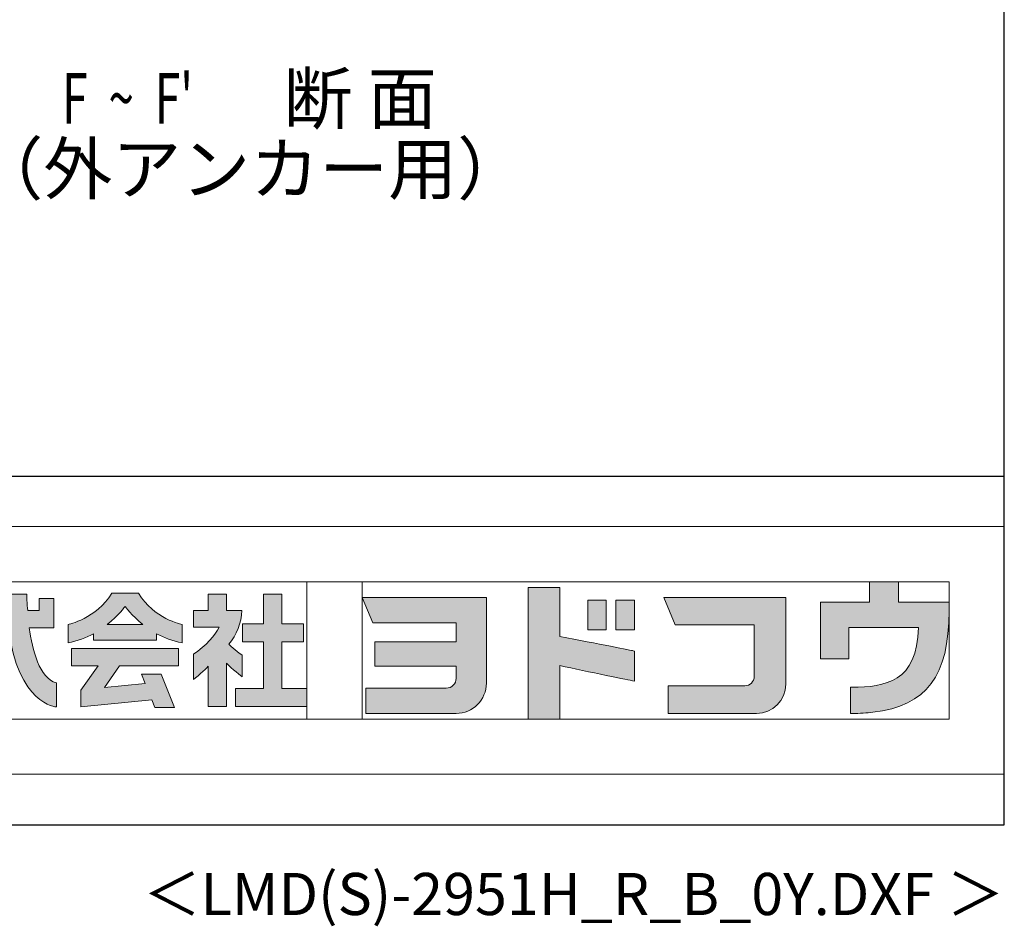
# Model space of a CAD drawing. Extents: x 543 to 20478, y 217 to 14052.
# Drawn here: x 17557 to 20478, y 217 to 2907 of the extents above; entities that cross this region are included whole.
import ezdxf
from ezdxf.enums import TextEntityAlignment as Align

# ---------------------------------------------------------------- set-up
doc = ezdxf.new("R2010")
doc.units = 0
doc.header["$LTSCALE"] = 50
doc.header["$MEASUREMENT"] = 0
for name, color, linetype in [('FILENAME', 7, 'CONTINUOUS'), ('M1', 4, 'CONTINUOUS'), ('WAKUSEN-01', 50, 'CONTINUOUS')]:
    doc.layers.add(name, color=color, linetype=linetype)
doc.layers.add('FRAME', color=8, linetype='CONTINUOUS', lineweight=0, plot=False)
doc.layers.add('株式会社ヨドコウ 社名ロゴタイプ 横組み', color=4, linetype='CONTINUOUS', lineweight=0)
doc.styles.add('00', font='ROMANS', dxfattribs={"width": 0.666667, "bigfont": 'BIGFONT'})
doc.styles.add('01', font='ROMANS', dxfattribs={"height": 3, "bigfont": 'BIGFONT'})
doc.styles.add('FILENAME', font='romans', dxfattribs={"height": 125, "bigfont": 'bigfont'})

# ---------------------------------------------------------------- blocks, each defined once
blk = doc.blocks.new('Block_0')
at = {"layer": '株式会社ヨドコウ 社名ロゴタイプ 横組み'}
h = blk.add_hatch(color=256, dxfattribs=at)
h.dxf.hatch_style = 1
edge = h.paths.add_edge_path()
edge.add_spline(control_points=[(128.43, -12.79), (128.43, -12.43), (128.43, -12.09), (128.43, -11.79)], knot_values=[12.750005, 12.750005, 12.750005, 12.750005, 12.812504, 12.812504, 12.812504, 12.812504], degree=3, periodic=0)
edge.add_spline(control_points=[(128.43, -11.79), (128.43, -11.5), (128.43, -11.24), (128.43, -11.02)], knot_values=[12.812504, 12.812504, 12.812504, 12.812504, 12.875003, 12.875003, 12.875003, 12.875003], degree=3, periodic=0)
edge.add_spline(control_points=[(128.43, -11.02), (128.43, -10.92), (128.43, -10.82), (128.43, -10.74)], knot_values=[12.875003, 12.875003, 12.875003, 12.875003, 12.906252, 12.906252, 12.906252, 12.906252], degree=3, periodic=0)
edge.add_spline(control_points=[(128.43, -10.74), (128.43, -10.66), (128.43, -10.59), (128.43, -10.53)], knot_values=[12.906252, 12.906252, 12.906252, 12.906252, 12.937501, 12.937501, 12.937501, 12.937501], degree=3, periodic=0)
edge.add_spline(control_points=[(128.43, -10.35), (128.43, -10.35), (128.43, -10.35), (128.43, -10.35), (128.43, -10.35), (122.78, -10.35), (117.12, -10.35)], knot_values=[12.999817, 12.999817, 12.999817, 12.999817, 13, 13, 13, 13.49999, 13.49999, 13.49999, 13.49999], degree=3, periodic=0)
edge.add_spline(control_points=[(117.12, -10.35), (111.46, -10.35), (105.8, -10.35), (105.8, -10.35)], knot_values=[13.49999, 13.49999, 13.49999, 13.49999, 14, 14, 14, 14], degree=3, periodic=0)
edge.add_spline(control_points=[(105.8, -10.35), (105.8, -10.35), (107.72, -14.94), (107.72, -14.94)], knot_values=[0.00001, 0.00001, 0.00001, 0.00001, 0.99999, 0.99999, 0.99999, 0.99999], degree=3, periodic=0)
edge.add_spline(control_points=[(107.72, -14.94), (107.72, -14.94), (122.93, -14.94), (122.93, -14.94)], knot_values=[1.00001, 1.00001, 1.00001, 1.00001, 1.99999, 1.99999, 1.99999, 1.99999], degree=3, periodic=0)
edge.add_spline(control_points=[(122.93, -14.94), (122.93, -14.94), (122.93, -18.45), (122.93, -18.45)], knot_values=[2.00001, 2.00001, 2.00001, 2.00001, 2.99999, 2.99999, 2.99999, 2.99999], degree=3, periodic=0)
edge.add_spline(control_points=[(122.93, -18.45), (122.93, -18.45), (108.09, -18.45), (108.09, -18.45)], knot_values=[3.00001, 3.00001, 3.00001, 3.00001, 3.99999, 3.99999, 3.99999, 3.99999], degree=3, periodic=0)
edge.add_spline(control_points=[(108.09, -18.45), (108.09, -18.45), (108.09, -22.88), (108.09, -22.88)], knot_values=[4.00001, 4.00001, 4.00001, 4.00001, 4.99999, 4.99999, 4.99999, 4.99999], degree=3, periodic=0)
edge.add_spline(control_points=[(108.09, -22.88), (108.09, -22.88), (122.93, -22.88), (122.93, -22.88)], knot_values=[5.00001, 5.00001, 5.00001, 5.00001, 5.99999, 5.99999, 5.99999, 5.99999], degree=3, periodic=0)
edge.add_spline(control_points=[(122.93, -22.88), (122.93, -22.88), (122.93, -25.08), (122.93, -25.08)], knot_values=[6.00001, 6.00001, 6.00001, 6.00001, 7, 7, 7, 7], degree=3, periodic=0)
edge.add_spline(control_points=[(122.93, -25.08), (122.93, -26.07), (122.12, -26.87), (121.13, -26.87)], knot_values=[7, 7, 7, 7, 8, 8, 8, 8], degree=3, periodic=0)
edge.add_spline(control_points=[(121.13, -26.87), (121.13, -26.87), (106.47, -26.87), (106.47, -26.87)], knot_values=[8.00001, 8.00001, 8.00001, 8.00001, 8.99999, 8.99999, 8.99999, 8.99999], degree=3, periodic=0)
edge.add_spline(control_points=[(106.47, -26.87), (106.47, -26.87), (106.47, -31.47), (106.47, -31.47)], knot_values=[9.00001, 9.00001, 9.00001, 9.00001, 9.99999, 9.99999, 9.99999, 9.99999], degree=3, periodic=0)
edge.add_spline(control_points=[(106.47, -31.47), (106.47, -31.47), (122.93, -31.47), (122.93, -31.47)], knot_values=[10.00001, 10.00001, 10.00001, 10.00001, 11, 11, 11, 11], degree=3, periodic=0)
edge.add_spline(control_points=[(122.93, -31.47), (125.96, -31.47), (128.43, -28.99), (128.43, -25.96), (128.43, -25.96), (128.43, -24.98), (128.43, -23.52)], knot_values=[11, 11, 11, 11, 12, 12, 12, 12.250015, 12.250015, 12.250015, 12.250015], degree=3, periodic=0)
edge.add_spline(control_points=[(128.43, -23.52), (128.43, -22.06), (128.43, -20.11), (128.43, -18.16)], knot_values=[12.250015, 12.250015, 12.250015, 12.250015, 12.50001, 12.50001, 12.50001, 12.50001], degree=3, periodic=0)
edge.add_spline(control_points=[(128.43, -18.16), (128.43, -17.18), (128.43, -16.2), (128.43, -15.29)], knot_values=[12.50001, 12.50001, 12.50001, 12.50001, 12.625008, 12.625008, 12.625008, 12.625008], degree=3, periodic=0)
edge.add_spline(control_points=[(128.43, -15.29), (128.43, -14.38), (128.43, -13.52), (128.43, -12.79)], knot_values=[12.625008, 12.625008, 12.625008, 12.625008, 12.750005, 12.750005, 12.750005, 12.750005], degree=3, periodic=0)
edge = h.paths.add_edge_path()
edge.add_spline(control_points=[(141.81, -17.46), (141.81, -17.46), (141.81, -8.53), (141.81, -8.53)], knot_values=[1.00001, 1.00001, 1.00001, 1.00001, 1.99999, 1.99999, 1.99999, 1.99999], degree=3, periodic=0)
edge.add_spline(control_points=[(141.81, -8.53), (141.81, -8.53), (136.06, -8.53), (136.06, -8.53)], knot_values=[2.00001, 2.00001, 2.00001, 2.00001, 2.99999, 2.99999, 2.99999, 2.99999], degree=3, periodic=0)
edge.add_spline(control_points=[(136.06, -8.53), (136.06, -8.53), (136.06, -32.5), (136.06, -32.5)], knot_values=[3.00001, 3.00001, 3.00001, 3.00001, 3.99999, 3.99999, 3.99999, 3.99999], degree=3, periodic=0)
edge.add_spline(control_points=[(136.06, -32.5), (136.06, -32.5), (141.81, -32.5), (141.81, -32.5)], knot_values=[4.00001, 4.00001, 4.00001, 4.00001, 4.99999, 4.99999, 4.99999, 4.99999], degree=3, periodic=0)
edge.add_spline(control_points=[(141.81, -32.5), (141.81, -32.5), (141.81, -22.75), (141.81, -22.75)], knot_values=[5.00001, 5.00001, 5.00001, 5.00001, 6, 6, 6, 6], degree=3, periodic=0)
edge.add_spline(control_points=[(141.81, -22.75), (146.75, -23.83), (154.97, -25.5), (155.05, -25.52)], knot_values=[6, 6, 6, 6, 7, 7, 7, 7], degree=3, periodic=0)
edge.add_spline(control_points=[(155.05, -25.52), (155.05, -25.52), (155.4, -25.59), (155.4, -25.59), (155.4, -25.59), (155.4, -20.1), (155.4, -20.1), (155.4, -20.1), (155.17, -20.05), (155.17, -20.05)], knot_values=[7.00003, 7.00003, 7.00003, 7.00003, 8, 8, 8, 9, 9, 9, 9.99997, 9.99997, 9.99997, 9.99997], degree=3, periodic=0)
edge.add_spline(control_points=[(155.17, -20.05), (155.1, -20.04), (148.67, -18.75), (141.81, -17.46)], knot_values=[0, 0, 0, 0, 1, 1, 1, 1], degree=3, periodic=0)
edge = h.paths.add_edge_path()
edge.add_spline(control_points=[(182.97, -15.35), (182.97, -14.42), (182.97, -13.56), (182.97, -12.82)], knot_values=[8.625007, 8.625007, 8.625007, 8.625007, 8.750005, 8.750005, 8.750005, 8.750005], degree=3, periodic=0)
edge.add_spline(control_points=[(182.97, -12.82), (182.97, -12.45), (182.97, -12.11), (182.97, -11.81)], knot_values=[8.750005, 8.750005, 8.750005, 8.750005, 8.812504, 8.812504, 8.812504, 8.812504], degree=3, periodic=0)
edge.add_spline(control_points=[(182.97, -11.81), (182.97, -11.51), (182.97, -11.25), (182.97, -11.03)], knot_values=[8.812504, 8.812504, 8.812504, 8.812504, 8.875002, 8.875002, 8.875002, 8.875002], degree=3, periodic=0)
edge.add_spline(control_points=[(182.97, -11.03), (182.97, -10.92), (182.97, -10.83), (182.97, -10.74)], knot_values=[8.875002, 8.875002, 8.875002, 8.875002, 8.906252, 8.906252, 8.906252, 8.906252], degree=3, periodic=0)
edge.add_spline(control_points=[(182.97, -10.74), (182.97, -10.66), (182.97, -10.59), (182.97, -10.53)], knot_values=[8.906252, 8.906252, 8.906252, 8.906252, 8.937501, 8.937501, 8.937501, 8.937501], degree=3, periodic=0)
edge.add_spline(control_points=[(182.97, -10.35), (182.97, -10.35), (182.97, -10.35), (182.97, -10.35), (182.97, -10.35), (177.43, -10.35), (171.88, -10.35)], knot_values=[8.999817, 8.999817, 8.999817, 8.999817, 9, 9, 9, 9.49999, 9.49999, 9.49999, 9.49999], degree=3, periodic=0)
edge.add_spline(control_points=[(171.88, -10.35), (166.33, -10.35), (160.78, -10.35), (160.78, -10.35)], knot_values=[9.49999, 9.49999, 9.49999, 9.49999, 10, 10, 10, 10], degree=3, periodic=0)
edge.add_spline(control_points=[(160.78, -10.35), (160.78, -10.35), (162.85, -15.34), (162.85, -15.34)], knot_values=[0.00001, 0.00001, 0.00001, 0.00001, 0.99999, 0.99999, 0.99999, 0.99999], degree=3, periodic=0)
edge.add_spline(control_points=[(162.85, -15.34), (162.85, -15.34), (177.24, -15.34), (177.24, -15.34)], knot_values=[1.00001, 1.00001, 1.00001, 1.00001, 1.99999, 1.99999, 1.99999, 1.99999], degree=3, periodic=0)
edge.add_spline(control_points=[(177.24, -15.34), (177.24, -15.34), (177.24, -24.73), (177.24, -24.73)], knot_values=[2.00001, 2.00001, 2.00001, 2.00001, 3, 3, 3, 3], degree=3, periodic=0)
edge.add_spline(control_points=[(177.24, -24.73), (177.24, -25.66), (176.48, -26.43), (175.54, -26.43)], knot_values=[3, 3, 3, 3, 4, 4, 4, 4], degree=3, periodic=0)
edge.add_spline(control_points=[(175.54, -26.43), (175.54, -26.43), (161.55, -26.43), (161.55, -26.43)], knot_values=[4.00001, 4.00001, 4.00001, 4.00001, 4.99999, 4.99999, 4.99999, 4.99999], degree=3, periodic=0)
edge.add_spline(control_points=[(161.55, -26.43), (161.55, -26.43), (161.55, -31.47), (161.55, -31.47)], knot_values=[5.00001, 5.00001, 5.00001, 5.00001, 5.99999, 5.99999, 5.99999, 5.99999], degree=3, periodic=0)
edge.add_spline(control_points=[(161.55, -31.47), (161.55, -31.47), (177.65, -31.47), (177.65, -31.47)], knot_values=[6.00001, 6.00001, 6.00001, 6.00001, 7, 7, 7, 7], degree=3, periodic=0)
edge.add_spline(control_points=[(177.65, -31.47), (180.58, -31.47), (182.97, -29.08), (182.97, -26.14), (182.97, -26.14), (182.97, -25.15), (182.97, -23.67)], knot_values=[7, 7, 7, 7, 8, 8, 8, 8.250015, 8.250015, 8.250015, 8.250015], degree=3, periodic=0)
edge.add_spline(control_points=[(182.97, -23.67), (182.97, -22.19), (182.97, -20.22), (182.97, -18.25)], knot_values=[8.250015, 8.250015, 8.250015, 8.250015, 8.50001, 8.50001, 8.50001, 8.50001], degree=3, periodic=0)
edge.add_spline(control_points=[(182.97, -18.25), (182.97, -17.26), (182.97, -16.27), (182.97, -15.35)], knot_values=[8.50001, 8.50001, 8.50001, 8.50001, 8.625007, 8.625007, 8.625007, 8.625007], degree=3, periodic=0)
edge = h.paths.add_edge_path()
edge.add_spline(control_points=[(212.73, -12.78), (212.73, -12.78), (212.73, -11.21), (212.73, -11.21), (212.73, -11.21), (203.51, -11.21), (203.51, -11.21)], knot_values=[14.00002, 14.00002, 14.00002, 14.00002, 15, 15, 15, 15.99998, 15.99998, 15.99998, 15.99998], degree=3, periodic=0)
edge.add_spline(control_points=[(203.51, -11.21), (203.51, -11.21), (203.51, -11.21), (203.51, -11.21), (203.51, -11.21), (203.51, -11.21), (203.51, -11.21)], knot_values=[15.99998, 15.99998, 15.99998, 15.99998, 16, 16, 16, 16.00001, 16.00001, 16.00001, 16.00001], degree=3, periodic=0)
edge.add_spline(control_points=[(203.51, -11.21), (203.51, -11.21), (203.51, -7.5), (203.51, -7.5)], knot_values=[0.00001, 0.00001, 0.00001, 0.00001, 0.99999, 0.99999, 0.99999, 0.99999], degree=3, periodic=0)
edge.add_spline(control_points=[(203.51, -7.5), (203.51, -7.5), (198.23, -7.5), (198.23, -7.5)], knot_values=[1.00001, 1.00001, 1.00001, 1.00001, 1.99999, 1.99999, 1.99999, 1.99999], degree=3, periodic=0)
edge.add_spline(control_points=[(198.23, -7.5), (198.23, -7.5), (198.23, -11.21), (198.23, -11.21)], knot_values=[2.00001, 2.00001, 2.00001, 2.00001, 2.99999, 2.99999, 2.99999, 2.99999], degree=3, periodic=0)
edge.add_spline(control_points=[(198.23, -11.21), (198.23, -11.21), (189.33, -11.21), (189.33, -11.21)], knot_values=[3.00001, 3.00001, 3.00001, 3.00001, 3.99999, 3.99999, 3.99999, 3.99999], degree=3, periodic=0)
edge.add_spline(control_points=[(189.33, -11.21), (189.33, -11.21), (189.33, -21.51), (189.33, -21.51)], knot_values=[4.00001, 4.00001, 4.00001, 4.00001, 4.99999, 4.99999, 4.99999, 4.99999], degree=3, periodic=0)
edge.add_spline(control_points=[(189.33, -21.51), (189.33, -21.51), (194.46, -21.51), (194.46, -21.51)], knot_values=[5.00001, 5.00001, 5.00001, 5.00001, 5.99999, 5.99999, 5.99999, 5.99999], degree=3, periodic=0)
edge.add_spline(control_points=[(194.46, -21.51), (194.46, -21.51), (194.46, -15.81), (194.46, -15.81)], knot_values=[6.00001, 6.00001, 6.00001, 6.00001, 6.99999, 6.99999, 6.99999, 6.99999], degree=3, periodic=0)
edge.add_spline(control_points=[(194.46, -15.81), (194.46, -15.81), (207.16, -15.81), (207.16, -15.81)], knot_values=[7.00001, 7.00001, 7.00001, 7.00001, 8, 8, 8, 8], degree=3, periodic=0)
edge.add_spline(control_points=[(207.16, -15.81), (206.97, -25.77), (201.09, -26.66), (195.07, -26.71)], knot_values=[8, 8, 8, 8, 9, 9, 9, 9], degree=3, periodic=0)
edge.add_spline(control_points=[(195.07, -26.71), (195.07, -26.71), (194.78, -26.71), (194.78, -26.71)], knot_values=[9.00001, 9.00001, 9.00001, 9.00001, 9.99999, 9.99999, 9.99999, 9.99999], degree=3, periodic=0)
edge.add_spline(control_points=[(194.78, -26.71), (194.78, -26.71), (194.78, -31.47), (194.78, -31.47)], knot_values=[10.00001, 10.00001, 10.00001, 10.00001, 10.99999, 10.99999, 10.99999, 10.99999], degree=3, periodic=0)
edge.add_spline(control_points=[(194.78, -31.47), (194.78, -31.47), (195.08, -31.47), (195.08, -31.47)], knot_values=[11.00001, 11.00001, 11.00001, 11.00001, 12, 12, 12, 12], degree=3, periodic=0)
edge.add_spline(control_points=[(195.08, -31.47), (196.5, -31.47), (197.74, -31.4), (198.86, -31.26)], knot_values=[12, 12, 12, 12, 13, 13, 13, 13], degree=3, periodic=0)
edge.add_spline(control_points=[(198.86, -31.26), (208.71, -30.05), (212.73, -24.69), (212.73, -12.78)], knot_values=[13, 13, 13, 13, 14, 14, 14, 14], degree=3, periodic=0)
h = blk.add_hatch(color=250, dxfattribs=at)
h.dxf.hatch_style = 2
edge = h.paths.add_edge_path()
edge.add_spline(control_points=[(155.17, -20.05), (155.1, -20.04), (148.67, -18.75), (141.81, -17.46), (141.81, -17.46), (141.81, -8.53), (141.81, -8.53), (141.81, -8.53), (136.06, -8.53), (136.06, -8.53), (136.06, -8.53), (136.06, -32.5), (136.06, -32.5), (136.06, -32.5), (141.81, -32.5), (141.81, -32.5), (141.81, -32.5), (141.81, -22.75), (141.81, -22.75), (146.75, -23.83), (154.97, -25.5), (155.05, -25.52), (155.05, -25.52), (155.4, -25.59), (155.4, -25.59), (155.4, -25.59), (155.4, -20.1), (155.4, -20.1), (155.4, -20.1), (155.17, -20.05), (155.17, -20.05)], knot_values=[0, 0, 0, 0, 1, 1, 1, 2, 2, 2, 3, 3, 3, 4, 4, 4, 5, 5, 5, 6, 6, 6, 7, 7, 7, 8, 8, 8, 9, 9, 9, 10, 10, 10, 10], degree=3, periodic=0)
edge.add_line((155.17, -20.05), (155.17, -20.05))
h = blk.add_hatch(color=250, dxfattribs=at)
h.dxf.hatch_style = 2
edge = h.paths.add_edge_path()
edge.add_spline(control_points=[(203.51, -11.21), (203.51, -11.21), (203.51, -7.5), (203.51, -7.5), (203.51, -7.5), (198.23, -7.5), (198.23, -7.5), (198.23, -7.5), (198.23, -11.21), (198.23, -11.21), (198.23, -11.21), (189.33, -11.21), (189.33, -11.21), (189.33, -11.21), (189.33, -21.51), (189.33, -21.51), (189.33, -21.51), (194.46, -21.51), (194.46, -21.51), (194.46, -21.51), (194.46, -15.81), (194.46, -15.81), (194.46, -15.81), (207.16, -15.81), (207.16, -15.81), (206.97, -25.77), (201.09, -26.66), (195.07, -26.71), (195.07, -26.71), (194.78, -26.71), (194.78, -26.71), (194.78, -26.71), (194.78, -31.47), (194.78, -31.47), (194.78, -31.47), (195.08, -31.47), (195.08, -31.47), (196.5, -31.47), (197.74, -31.4), (198.86, -31.26), (208.71, -30.05), (212.73, -24.69), (212.73, -12.78), (212.73, -12.78), (212.73, -11.21), (212.73, -11.21), (212.73, -11.21), (203.51, -11.21), (203.51, -11.21)], knot_values=[0, 0, 0, 0, 1, 1, 1, 2, 2, 2, 3, 3, 3, 4, 4, 4, 5, 5, 5, 6, 6, 6, 7, 7, 7, 8, 8, 8, 9, 9, 9, 10, 10, 10, 11, 11, 11, 12, 12, 12, 13, 13, 13, 14, 14, 14, 15, 15, 15, 16, 16, 16, 16], degree=3, periodic=0)
edge.add_line((203.51, -11.21), (203.51, -11.21))
h = blk.add_hatch(color=256, dxfattribs=at)
h.dxf.hatch_style = 2
edge = h.paths.add_edge_path()
edge.add_spline(control_points=[(45.15, -15.85), (45.15, -15.85), (49.6, -15.85), (49.6, -15.85), (49.6, -15.85), (49.6, -10.54), (49.6, -10.54), (49.6, -10.54), (46.93, -10.54), (46.93, -10.54), (46.93, -10.54), (46.93, -12.72), (46.93, -12.72), (46.93, -12.72), (44.85, -12.72), (44.85, -12.72), (44.74, -11.69), (44.68, -9.71), (44.68, -9.71), (44.68, -9.71), (40.92, -9.71), (40.92, -9.71), (40.93, -10.77), (40.97, -11.77), (41.03, -12.72), (41.03, -12.72), (30.42, -12.72), (30.42, -12.72), (30.42, -12.72), (30.42, -15.85), (30.42, -15.85), (30.42, -15.85), (41.32, -15.85), (41.32, -15.85), (43.08, -29.91), (50.08, -30.3), (50.08, -30.3), (50.08, -30.3), (50.08, -25.89), (50.08, -25.89), (46.98, -25.07), (45.69, -19.94), (45.15, -15.85)], knot_values=[0, 0, 0, 0, 1, 1, 1, 2, 2, 2, 3, 3, 3, 4, 4, 4, 5, 5, 5, 6, 6, 6, 7, 7, 7, 8, 8, 8, 9, 9, 9, 10, 10, 10, 11, 11, 11, 12, 12, 12, 13, 13, 13, 14, 14, 14, 14], degree=3, periodic=0)
h = blk.add_hatch(color=256, dxfattribs=at)
h.dxf.hatch_style = 2
edge = h.paths.add_edge_path()
edge.add_spline(control_points=[(59.36, -15.25), (61.43, -13.59), (62.6, -11.98), (62.6, -11.98), (62.6, -11.98), (63.78, -13.59), (65.85, -15.25), (65.85, -15.25), (59.36, -15.25), (59.36, -15.25)], knot_values=[0, 0, 0, 0, 1, 1, 1, 2, 2, 2, 3, 3, 3, 3], degree=3, periodic=0)
edge = h.paths.add_edge_path()
edge.add_spline(control_points=[(65.04, -9.58), (65.04, -9.58), (60.17, -9.58), (60.17, -9.58), (57.4, -14.2), (52.2, -15.27), (52.2, -15.27), (52.2, -15.27), (52.2, -18.6), (52.2, -18.6), (53.93, -18.32), (55.49, -17.69), (56.85, -16.94), (56.85, -16.94), (56.85, -18.14), (56.85, -18.14), (56.85, -18.14), (68.35, -18.14), (68.35, -18.14), (68.35, -18.14), (68.35, -16.94), (68.35, -16.94), (69.71, -17.69), (71.27, -18.32), (73, -18.6), (73, -18.6), (73, -15.27), (73, -15.27), (73, -15.27), (67.8, -14.2), (65.04, -9.58)], knot_values=[0, 0, 0, 0, 1, 1, 1, 2, 2, 2, 3, 3, 3, 4, 4, 4, 5, 5, 5, 6, 6, 6, 7, 7, 7, 8, 8, 8, 9, 9, 9, 10, 10, 10, 10], degree=3, periodic=0)
h = blk.add_hatch(color=256, dxfattribs=at)
h.dxf.hatch_style = 2
edge = h.paths.add_edge_path()
edge.add_spline(control_points=[(83.92, -20.84), (83.49, -20.61), (81.76, -19.16), (81.52, -18.88), (82.86, -17.18), (83.86, -14.97), (83.87, -12.72), (83.87, -12.72), (81.05, -12.72), (81.05, -12.72), (81.05, -12.72), (81.05, -9.76), (81.05, -9.76), (81.05, -9.76), (77.76, -9.76), (77.76, -9.76), (77.76, -9.76), (77.76, -12.72), (77.76, -12.72), (77.76, -12.72), (75.04, -12.72), (75.04, -12.72), (75.04, -12.72), (75.04, -15.74), (75.04, -15.74), (75.04, -15.74), (79.77, -15.74), (79.77, -15.74), (79.1, -17.07), (77.28, -19.22), (75.04, -20.67), (75.04, -20.67), (75.04, -25.31), (75.04, -25.31), (76.07, -24.58), (77.76, -22.86), (77.76, -22.86), (77.76, -22.86), (77.76, -30.22), (77.76, -30.22), (77.76, -30.22), (81.05, -30.22), (81.05, -30.22), (81.05, -30.22), (81.05, -22.29), (81.05, -22.29), (81.42, -22.71), (83.24, -24.3), (83.92, -24.79), (83.92, -24.79), (83.92, -20.84), (83.92, -20.84)], knot_values=[0, 0, 0, 0, 1, 1, 1, 2, 2, 2, 3, 3, 3, 4, 4, 4, 5, 5, 5, 6, 6, 6, 7, 7, 7, 8, 8, 8, 9, 9, 9, 10, 10, 10, 11, 11, 11, 12, 12, 12, 13, 13, 13, 14, 14, 14, 15, 15, 15, 16, 16, 16, 17, 17, 17, 17], degree=3, periodic=0)
h = blk.add_hatch(color=256, dxfattribs=at)
h.dxf.hatch_style = 2
h.paths.add_polyline_path([(91.19, -26.94), (91.19, -18.44), (95.14, -18.44), (95.14, -15.12), (91.19, -15.12), (91.19, -9.76), (87.81, -9.76), (87.81, -15.12), (84.01, -15.12), (84.01, -18.44), (87.81, -18.44), (87.81, -26.94), (82.69, -26.94), (82.69, -30.22), (95.72, -30.22), (95.72, -26.94)])
h = blk.add_hatch(color=250, dxfattribs=at)
h.dxf.hatch_style = 2
edge = h.paths.add_edge_path()
edge.add_spline(control_points=[(105.8, -10.35), (105.8, -10.35), (107.72, -14.94), (107.72, -14.94), (107.72, -14.94), (122.93, -14.94), (122.93, -14.94), (122.93, -14.94), (122.93, -18.45), (122.93, -18.45), (122.93, -18.45), (108.09, -18.45), (108.09, -18.45), (108.09, -18.45), (108.09, -22.88), (108.09, -22.88), (108.09, -22.88), (122.93, -22.88), (122.93, -22.88), (122.93, -22.88), (122.93, -25.08), (122.93, -25.08), (122.93, -26.07), (122.12, -26.87), (121.13, -26.87), (121.13, -26.87), (106.47, -26.87), (106.47, -26.87), (106.47, -26.87), (106.47, -31.47), (106.47, -31.47), (106.47, -31.47), (122.93, -31.47), (122.93, -31.47), (125.96, -31.47), (128.43, -28.99), (128.43, -25.96), (128.43, -25.96), (128.43, -10.35), (128.43, -10.35), (128.43, -10.35), (105.8, -10.35), (105.8, -10.35)], knot_values=[0, 0, 0, 0, 1, 1, 1, 2, 2, 2, 3, 3, 3, 4, 4, 4, 5, 5, 5, 6, 6, 6, 7, 7, 7, 8, 8, 8, 9, 9, 9, 10, 10, 10, 11, 11, 11, 12, 12, 12, 13, 13, 13, 14, 14, 14, 14], degree=3, periodic=0)
edge.add_line((105.8, -10.35), (105.8, -10.35))
h = blk.add_hatch(color=250, dxfattribs=at)
h.dxf.hatch_style = 2
edge = h.paths.add_edge_path()
edge.add_spline(control_points=[(160.78, -10.35), (160.78, -10.35), (162.85, -15.34), (162.85, -15.34), (162.85, -15.34), (177.24, -15.34), (177.24, -15.34), (177.24, -15.34), (177.24, -24.73), (177.24, -24.73), (177.24, -25.66), (176.48, -26.43), (175.54, -26.43), (175.54, -26.43), (161.55, -26.43), (161.55, -26.43), (161.55, -26.43), (161.55, -31.47), (161.55, -31.47), (161.55, -31.47), (177.65, -31.47), (177.65, -31.47), (180.58, -31.47), (182.97, -29.08), (182.97, -26.14), (182.97, -26.14), (182.97, -10.35), (182.97, -10.35), (182.97, -10.35), (160.78, -10.35), (160.78, -10.35)], knot_values=[0, 0, 0, 0, 1, 1, 1, 2, 2, 2, 3, 3, 3, 4, 4, 4, 5, 5, 5, 6, 6, 6, 7, 7, 7, 8, 8, 8, 9, 9, 9, 10, 10, 10, 10], degree=3, periodic=0)
edge.add_line((160.78, -10.35), (160.78, -10.35))
h = blk.add_hatch(color=256, dxfattribs=at)
h.dxf.hatch_style = 2
h.paths.add_polyline_path([(146.94, -10.84), (146.94, -16.24), (150.29, -16.24), (150.29, -10.84), (146.94, -10.84)])
h = blk.add_hatch(color=256, dxfattribs=at)
h.dxf.hatch_style = 2
h.paths.add_polyline_path([(152.05, -10.84), (152.05, -16.24), (155.4, -16.24), (155.4, -10.84), (152.05, -10.84)])
h = blk.add_hatch(color=256, dxfattribs=at)
h.dxf.hatch_style = 2
h.paths.add_polyline_path([(52.85, -22.77), (57.67, -22.77), (54.52, -27.23), (54.52, -30.26), (67.47, -29.01), (68.04, -30.42), (71.61, -30.42), (69.15, -24.34), (65.59, -24.34), (66.28, -26.04), (58.86, -26.76), (61.59, -22.77), (72.35, -22.77), (72.35, -19.65), (52.85, -19.65)])
at = {"layer": 'FRAME'}
for p, q in [((-3.54, 2.57), (222.81, 2.57)), ((222.81, 2.57), (222.81, -42.57)), ((6.53, -7.5), (212.73, -7.5)), ((95.72, -7.5), (95.72, -32.5)), ((105.8, -7.5), (105.8, -32.5)), ((212.73, -7.5), (212.73, -32.5)), ((212.73, -32.5), (6.53, -32.5)), ((222.81, -42.57), (-3.54, -42.57))]:
    blk.add_line(p, q, dxfattribs=at)
at = {"layer": '株式会社ヨドコウ 社名ロゴタイプ 横組み'}
for points in [[(91.19, -26.94), (91.19, -18.44), (95.14, -18.44), (95.14, -15.12), (91.19, -15.12), (91.19, -9.76), (87.81, -9.76), (87.81, -15.12), (84.01, -15.12), (84.01, -18.44), (87.81, -18.44), (87.81, -26.94), (82.69, -26.94), (82.69, -30.22), (95.72, -30.22), (95.72, -26.94)], [(52.85, -22.77), (57.67, -22.77), (54.52, -27.23), (54.52, -30.26), (67.47, -29.01), (68.04, -30.42), (71.61, -30.42), (69.15, -24.34), (65.59, -24.34), (66.28, -26.04), (58.86, -26.76), (61.59, -22.77), (72.35, -22.77), (72.35, -19.65), (52.85, -19.65)]]:
    blk.add_lwpolyline(points, close=True, dxfattribs=at)
for points in [[(146.94, -10.84), (146.94, -16.24), (150.29, -16.24), (150.29, -10.84), (146.94, -10.84)], [(152.05, -10.84), (152.05, -16.24), (155.4, -16.24), (155.4, -10.84), (152.05, -10.84)]]:
    blk.add_lwpolyline(points, dxfattribs=at)
for points, knots in [([(155.17, -20.05), (155.1, -20.04), (148.67, -18.75), (141.81, -17.46), (141.81, -17.46), (141.81, -8.53), (141.81, -8.53), (141.81, -8.53), (136.06, -8.53), (136.06, -8.53), (136.06, -8.53), (136.06, -32.5), (136.06, -32.5), (136.06, -32.5), (141.81, -32.5), (141.81, -32.5), (141.81, -32.5), (141.81, -22.75), (141.81, -22.75), (146.75, -23.83), (154.97, -25.5), (155.05, -25.52), (155.05, -25.52), (155.4, -25.59), (155.4, -25.59), (155.4, -25.59), (155.4, -20.1), (155.4, -20.1), (155.4, -20.1), (155.17, -20.05), (155.17, -20.05)], [0, 0, 0, 0, 1, 1, 1, 2, 2, 2, 3, 3, 3, 4, 4, 4, 5, 5, 5, 6, 6, 6, 7, 7, 7, 8, 8, 8, 9, 9, 9, 10, 10, 10, 10]), ([(45.15, -15.85), (45.15, -15.85), (49.6, -15.85), (49.6, -15.85), (49.6, -15.85), (49.6, -10.54), (49.6, -10.54), (49.6, -10.54), (46.93, -10.54), (46.93, -10.54), (46.93, -10.54), (46.93, -12.72), (46.93, -12.72), (46.93, -12.72), (44.85, -12.72), (44.85, -12.72), (44.74, -11.69), (44.68, -9.71), (44.68, -9.71), (44.68, -9.71), (40.92, -9.71), (40.92, -9.71), (40.93, -10.77), (40.97, -11.77), (41.03, -12.72), (41.03, -12.72), (30.42, -12.72), (30.42, -12.72), (30.42, -12.72), (30.42, -15.85), (30.42, -15.85), (30.42, -15.85), (41.32, -15.85), (41.32, -15.85), (43.08, -29.91), (50.08, -30.3), (50.08, -30.3), (50.08, -30.3), (50.08, -25.89), (50.08, -25.89), (46.98, -25.07), (45.69, -19.94), (45.15, -15.85)], [0, 0, 0, 0, 1, 1, 1, 2, 2, 2, 3, 3, 3, 4, 4, 4, 5, 5, 5, 6, 6, 6, 7, 7, 7, 8, 8, 8, 9, 9, 9, 10, 10, 10, 11, 11, 11, 12, 12, 12, 13, 13, 13, 14, 14, 14, 14]), ([(65.04, -9.58), (65.04, -9.58), (60.17, -9.58), (60.17, -9.58), (57.4, -14.2), (52.2, -15.27), (52.2, -15.27), (52.2, -15.27), (52.2, -18.6), (52.2, -18.6), (53.93, -18.32), (55.49, -17.69), (56.85, -16.94), (56.85, -16.94), (56.85, -18.14), (56.85, -18.14), (56.85, -18.14), (68.35, -18.14), (68.35, -18.14), (68.35, -18.14), (68.35, -16.94), (68.35, -16.94), (69.71, -17.69), (71.27, -18.32), (73, -18.6), (73, -18.6), (73, -15.27), (73, -15.27), (73, -15.27), (67.8, -14.2), (65.04, -9.58)], [0, 0, 0, 0, 1, 1, 1, 2, 2, 2, 3, 3, 3, 4, 4, 4, 5, 5, 5, 6, 6, 6, 7, 7, 7, 8, 8, 8, 9, 9, 9, 10, 10, 10, 10]), ([(83.92, -20.84), (83.49, -20.61), (81.76, -19.16), (81.52, -18.88), (82.86, -17.18), (83.86, -14.97), (83.87, -12.72), (83.87, -12.72), (81.05, -12.72), (81.05, -12.72), (81.05, -12.72), (81.05, -9.76), (81.05, -9.76), (81.05, -9.76), (77.76, -9.76), (77.76, -9.76), (77.76, -9.76), (77.76, -12.72), (77.76, -12.72), (77.76, -12.72), (75.04, -12.72), (75.04, -12.72), (75.04, -12.72), (75.04, -15.74), (75.04, -15.74), (75.04, -15.74), (79.77, -15.74), (79.77, -15.74), (79.1, -17.07), (77.28, -19.22), (75.04, -20.67), (75.04, -20.67), (75.04, -25.31), (75.04, -25.31), (76.07, -24.58), (77.76, -22.86), (77.76, -22.86), (77.76, -22.86), (77.76, -30.22), (77.76, -30.22), (77.76, -30.22), (81.05, -30.22), (81.05, -30.22), (81.05, -30.22), (81.05, -22.29), (81.05, -22.29), (81.42, -22.71), (83.24, -24.3), (83.92, -24.79), (83.92, -24.79), (83.92, -20.84), (83.92, -20.84)], [0, 0, 0, 0, 1, 1, 1, 2, 2, 2, 3, 3, 3, 4, 4, 4, 5, 5, 5, 6, 6, 6, 7, 7, 7, 8, 8, 8, 9, 9, 9, 10, 10, 10, 11, 11, 11, 12, 12, 12, 13, 13, 13, 14, 14, 14, 15, 15, 15, 16, 16, 16, 17, 17, 17, 17]), ([(59.36, -15.25), (61.43, -13.59), (62.6, -11.98), (62.6, -11.98), (62.6, -11.98), (63.78, -13.59), (65.85, -15.25), (65.85, -15.25), (59.36, -15.25), (59.36, -15.25)], [0, 0, 0, 0, 1, 1, 1, 2, 2, 2, 3, 3, 3, 3])]:
    blk.add_open_spline(points, degree=3, knots=knots, dxfattribs=at)
for points in [[(203.51, -7.5), (203.51, -7.5), (198.23, -7.5), (198.23, -7.5)], [(198.23, -7.5), (198.23, -7.5), (198.23, -11.21), (198.23, -11.21)], [(203.51, -11.21), (203.51, -11.21), (203.51, -7.5), (203.51, -7.5)], [(105.8, -10.35), (105.8, -10.35), (107.72, -14.94), (107.72, -14.94)], [(128.43, -10.35), (128.43, -10.35), (105.8, -10.35), (105.8, -10.35)], [(128.43, -25.96), (128.43, -25.96), (128.43, -10.35), (128.43, -10.35)], [(160.78, -10.35), (160.78, -10.35), (162.85, -15.34), (162.85, -15.34)], [(182.97, -10.35), (182.97, -10.35), (160.78, -10.35), (160.78, -10.35)], [(182.97, -26.14), (182.97, -26.14), (182.97, -10.35), (182.97, -10.35)], [(198.23, -11.21), (198.23, -11.21), (189.33, -11.21), (189.33, -11.21)], [(189.33, -11.21), (189.33, -11.21), (189.33, -21.51), (189.33, -21.51)], [(212.73, -11.21), (212.73, -11.21), (203.51, -11.21), (203.51, -11.21)], [(212.73, -12.78), (212.73, -12.78), (212.73, -11.21), (212.73, -11.21)], [(198.86, -31.26), (208.71, -30.05), (212.73, -24.69), (212.73, -12.78)], [(107.72, -14.94), (107.72, -14.94), (122.93, -14.94), (122.93, -14.94)], [(122.93, -14.94), (122.93, -14.94), (122.93, -18.45), (122.93, -18.45)], [(162.85, -15.34), (162.85, -15.34), (177.24, -15.34), (177.24, -15.34)], [(177.24, -15.34), (177.24, -15.34), (177.24, -24.73), (177.24, -24.73)], [(194.46, -21.51), (194.46, -21.51), (194.46, -15.81), (194.46, -15.81)], [(194.46, -15.81), (194.46, -15.81), (207.16, -15.81), (207.16, -15.81)], [(207.16, -15.81), (206.97, -25.77), (201.09, -26.66), (195.07, -26.71)], [(122.93, -18.45), (122.93, -18.45), (108.09, -18.45), (108.09, -18.45)], [(108.09, -18.45), (108.09, -18.45), (108.09, -22.88), (108.09, -22.88)], [(189.33, -21.51), (189.33, -21.51), (194.46, -21.51), (194.46, -21.51)], [(108.09, -22.88), (108.09, -22.88), (122.93, -22.88), (122.93, -22.88)], [(122.93, -22.88), (122.93, -22.88), (122.93, -25.08), (122.93, -25.08)], [(122.93, -25.08), (122.93, -26.07), (122.12, -26.87), (121.13, -26.87)], [(177.24, -24.73), (177.24, -25.66), (176.48, -26.43), (175.54, -26.43)], [(121.13, -26.87), (121.13, -26.87), (106.47, -26.87), (106.47, -26.87)], [(106.47, -26.87), (106.47, -26.87), (106.47, -31.47), (106.47, -31.47)], [(122.93, -31.47), (125.96, -31.47), (128.43, -28.99), (128.43, -25.96)], [(175.54, -26.43), (175.54, -26.43), (161.55, -26.43), (161.55, -26.43)], [(161.55, -26.43), (161.55, -26.43), (161.55, -31.47), (161.55, -31.47)], [(177.65, -31.47), (180.58, -31.47), (182.97, -29.08), (182.97, -26.14)], [(195.07, -26.71), (195.07, -26.71), (194.78, -26.71), (194.78, -26.71)], [(194.78, -26.71), (194.78, -26.71), (194.78, -31.47), (194.78, -31.47)], [(106.47, -31.47), (106.47, -31.47), (122.93, -31.47), (122.93, -31.47)], [(161.55, -31.47), (161.55, -31.47), (177.65, -31.47), (177.65, -31.47)], [(194.78, -31.47), (194.78, -31.47), (195.08, -31.47), (195.08, -31.47)], [(195.08, -31.47), (196.5, -31.47), (197.74, -31.4), (198.86, -31.26)]]:
    blk.add_open_spline(points, degree=3, dxfattribs=at)
blk = doc.blocks.new('*U5')
at = {"layer": '株式会社ヨドコウ 社名ロゴタイプ 横組み', "xscale": 0.3256048605312869, "yscale": 0.3256048605312869, "zscale": 0.3256048605312869}
blk.add_blockref('Block_0', (1.153, 6.512), dxfattribs=at)

msp = doc.modelspace()

# ---------------------------------------------------------------- linework, layer by layer
at = {"layer": 'WAKUSEN-01'}
for p, q in [((20477.5, 517.5), (20477.5, 14052.5)), ((12850, 1552.5), (20477.5, 1552.5)), ((542.5, 517.5), (20477.5, 517.5))]:
    msp.add_line(p, q, dxfattribs=at)

# ---------------------------------------------------------------- block references
at = {"layer": '株式会社ヨドコウ 社名ロゴタイプ 横組み', "xscale": 50, "yscale": 50, "zscale": 50}
msp.add_blockref('*U5', (16792.5, 1035), dxfattribs=at)

# ---------------------------------------------------------------- texts
at = {"layer": 'FILENAME', "style": 'FILENAME'}
msp.add_text('＜LMD(S)-2951H_R_B_0Y.DXF ＞', height=125, dxfattribs=at).set_placement((20477.5, 250), align=Align.RIGHT)
at = {"layer": 'M1', "style": '00', "width": 0.67}
msp.add_text("F  ~  F'", height=150, dxfattribs=at).set_placement((17682.6, 2598.1))
at = {"layer": 'M1', "style": '01'}
msp.add_text('断 面', height=150, dxfattribs=at).set_placement((18338.9, 2598.1))
msp.add_text('（外アンカー用）', height=150, dxfattribs=at).set_placement((18240.5, 2444.8), align=Align.MIDDLE)

doc.saveas('drawing.dxf')
